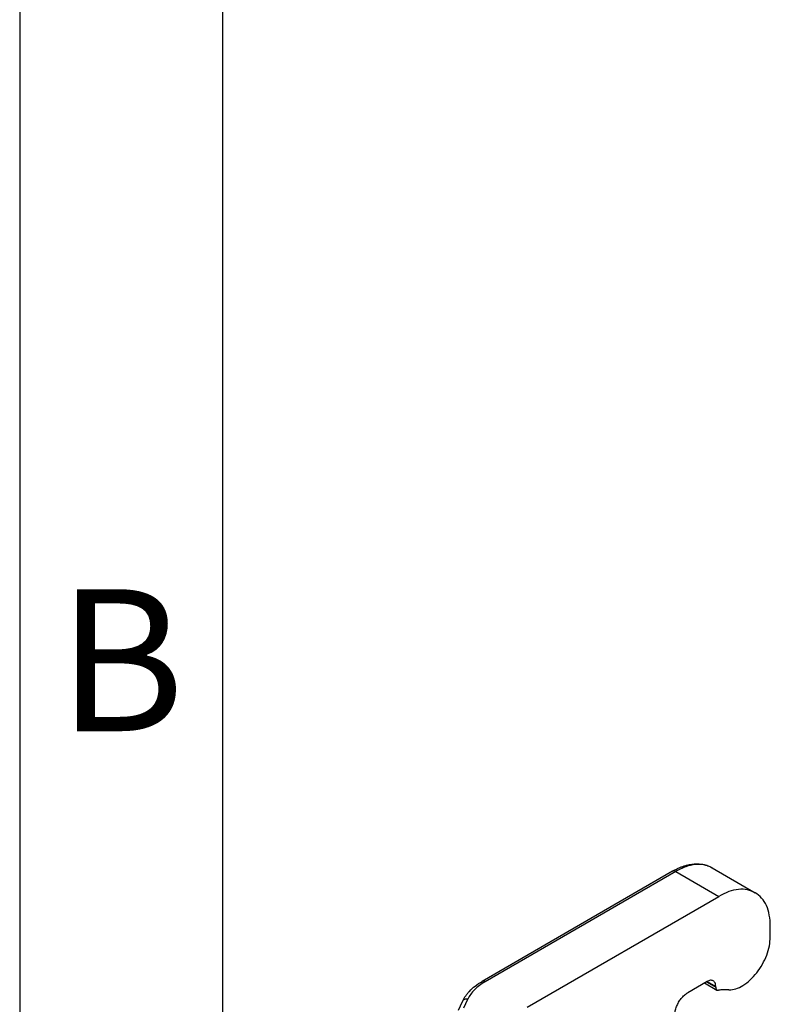
# Model space of a CAD drawing. Units: millimetres. Extents: x -889 to -592, y -146 to 64.
# Drawn here: x -889 to -870, y -103 to -78 of the extents above; entities that cross this region are included whole.
import ezdxf

# ---------------------------------------------------------------- set-up
doc = ezdxf.new("R2010")
doc.units = ezdxf.units.MM
doc.layers.add('1', color=7, linetype='Continuous')
doc.styles.add('CONVERTER_11', font='ARIAL.TTF', dxfattribs={"width": 1.2})

# ---------------------------------------------------------------- blocks, each defined once
blk = doc.blocks.new('_formato_A4', base_point=(-581.806, -145.54))
at = {"layer": '1', "color": 7, "linetype": 'Continuous'}
for p, q in [((-888.74, 64.46), (-888.74, -145.54)), ((-883.74, 43.46), (-883.74, -145.54))]:
    blk.add_line(p, q, dxfattribs=at)
at = {"layer": '1', "color": 7, "insert": (-886.24, -94.54), "char_height": 3.5, "attachment_point": 5, "line_spacing_factor": 1.320528, "style": 'CONVERTER_11'}
blk.add_mtext('B', dxfattribs=at)

msp = doc.modelspace()

# ---------------------------------------------------------------- linework, layer by layer
at = {"color": 2, "linetype": 'Continuous'}
for p, q in [((-872.638, -99.288), (-877.335, -102.007)), ((-872.563, -99.296), (-877.26, -102.014)), ((-872.563, -99.296), (-871.502, -99.91)), ((-871.661, -99.206), (-870.6, -99.82)), ((-876.222, -102.641), (-871.502, -99.91)), ((-870.229, -100.91), (-870.229, -100.641)), ((-871.788, -102.008), (-872.266, -102.285)), ((-871.849, -102.044), (-871.545, -102.219)), ((-871.806, -102.018), (-871.576, -102.151)), ((-871.788, -102.008), (-871.576, -102.13)), ((-871.576, -102.151), (-871.576, -102.13)), ((-877.786, -102.657), (-877.687, -102.442)), ((-871.248, -102.218), (-871.395, -102.217)), ((-877.922, -102.716), (-877.823, -102.502))]:
    msp.add_line(p, q, dxfattribs=at)
for points, knots in [([(-872.638, -99.288), (-872.613, -99.274), (-872.561, -99.245), (-872.483, -99.209), (-872.406, -99.177), (-872.333, -99.153), (-872.263, -99.134), (-872.198, -99.121), (-872.135, -99.113), (-872.053, -99.107), (-871.957, -99.109), (-871.847, -99.128), (-871.749, -99.159), (-871.689, -99.191), (-871.661, -99.206)], [0, 0, 0, 0, 0.08612, 0.178525, 0.257983, 0.33533, 0.408698, 0.474286, 0.534847, 0.599292, 0.72098, 0.821446, 0.933533, 1.026986, 1.026986, 1.026986, 1.026986]), ([(-872.563, -99.296), (-872.569, -99.292), (-872.582, -99.286), (-872.602, -99.281), (-872.622, -99.281), (-872.632, -99.286), (-872.638, -99.288)], [0, 0, 0, 0, 0.02287252, 0.04332426, 0.06170759, 0.07886737, 0.07886737, 0.07886737, 0.07886737]), ([(-871.661, -99.206), (-871.724, -99.177), (-871.855, -99.119), (-872.084, -99.117), (-872.327, -99.173), (-872.481, -99.253), (-872.563, -99.296)], [0, 0, 0, 0, 0.2059173, 0.4265173, 0.6719383, 0.9464085, 0.9464085, 0.9464085, 0.9464085]), ([(-870.6, -99.82), (-870.664, -99.791), (-870.794, -99.733), (-871.024, -99.731), (-871.266, -99.787), (-871.42, -99.867), (-871.502, -99.91)], [0, 0, 0, 0, 0.2059173, 0.4265173, 0.6719383, 0.9464085, 0.9464085, 0.9464085, 0.9464085]), ([(-870.229, -100.641), (-870.233, -100.55), (-870.241, -100.377), (-870.314, -100.141), (-870.429, -99.944), (-870.544, -99.86), (-870.6, -99.82)], [0, 0, 0, 0, 0.2727029, 0.5166482, 0.7360693, 0.9410036, 0.9410036, 0.9410036, 0.9410036]), ([(-871.248, -102.218), (-871.192, -102.212), (-871.069, -102.2), (-870.892, -102.107), (-870.718, -101.972), (-870.557, -101.794), (-870.42, -101.587), (-870.315, -101.362), (-870.244, -101.135), (-870.234, -100.983), (-870.229, -100.91)], [0, 0, 0, 0, 0.170068, 0.366726, 0.588939, 0.830395, 1.081713, 1.332148, 1.571068, 1.789466, 1.789466, 1.789466, 1.789466]), ([(-877.823, -102.502), (-877.812, -102.479), (-877.791, -102.436), (-877.75, -102.372), (-877.704, -102.311), (-877.626, -102.222), (-877.507, -102.114), (-877.393, -102.043), (-877.335, -102.007)], [0, 0, 0, 0, 0.0747861, 0.1437194, 0.2271971, 0.3045797, 0.49845, 0.7055083, 0.7055083, 0.7055083, 0.7055083]), ([(-877.26, -102.014), (-877.308, -102.044), (-877.401, -102.102), (-877.521, -102.207), (-877.62, -102.318), (-877.665, -102.402), (-877.687, -102.442)], [0, 0, 0, 0, 0.1705044, 0.3291425, 0.4763303, 0.613462, 0.613462, 0.613462, 0.613462]), ([(-877.26, -102.014), (-877.267, -102.011), (-877.279, -102.004), (-877.3, -101.999), (-877.319, -102), (-877.33, -102.004), (-877.335, -102.007)], [0, 0, 0, 0, 0.02287252, 0.04332426, 0.06170759, 0.07886737, 0.07886737, 0.07886737, 0.07886737]), ([(-871.638, -101.993), (-871.649, -101.989), (-871.67, -101.979), (-871.709, -101.979), (-871.749, -101.988), (-871.775, -102.001), (-871.788, -102.008)], [0, 0, 0, 0, 0.0343196, 0.0710862, 0.1119897, 0.1577347, 0.1577347, 0.1577347, 0.1577347]), ([(-871.576, -102.13), (-871.577, -102.115), (-871.578, -102.086), (-871.59, -102.047), (-871.609, -102.014), (-871.629, -102), (-871.638, -101.993)], [0, 0, 0, 0, 0.0454505, 0.086108, 0.1226782, 0.1568339, 0.1568339, 0.1568339, 0.1568339]), ([(-871.576, -102.151), (-871.576, -102.159), (-871.575, -102.173), (-871.569, -102.193), (-871.56, -102.209), (-871.55, -102.216), (-871.545, -102.219)], [0, 0, 0, 0, 0.02272525, 0.04305401, 0.0613391, 0.07841696, 0.07841696, 0.07841696, 0.07841696]), ([(-877.687, -102.442), (-877.701, -102.441), (-877.73, -102.439), (-877.77, -102.449), (-877.803, -102.47), (-877.817, -102.491), (-877.823, -102.502)], [0, 0, 0, 0, 0.0435613, 0.0844059, 0.122423, 0.1586063, 0.1586063, 0.1586063, 0.1586063]), ([(-872.584, -102.836), (-872.581, -102.802), (-872.577, -102.731), (-872.543, -102.625), (-872.493, -102.521), (-872.428, -102.426), (-872.353, -102.344), (-872.294, -102.304), (-872.266, -102.285)], [0, 0, 0, 0, 0.1018328, 0.213363, 0.3301477, 0.4469701, 0.5586083, 0.6606026, 0.6606026, 0.6606026, 0.6606026]), ([(-871.545, -102.219), (-871.539, -102.222), (-871.527, -102.228), (-871.513, -102.226), (-871.506, -102.226)], [0, 0, 0, 0, 0.01938833, 0.04049529, 0.04049529, 0.04049529, 0.04049529]), ([(-871.395, -102.217), (-871.413, -102.217), (-871.45, -102.217), (-871.487, -102.223), (-871.506, -102.226)], [0, 0, 0, 0, 0.0548736, 0.1117082, 0.1117082, 0.1117082, 0.1117082])]:
    msp.add_open_spline(points, degree=3, knots=knots, dxfattribs=at)

# ---------------------------------------------------------------- block references
at = {"layer": '1'}
msp.add_blockref('_formato_A4', (-581.806, -145.54), dxfattribs=at)

doc.saveas('drawing.dxf')
